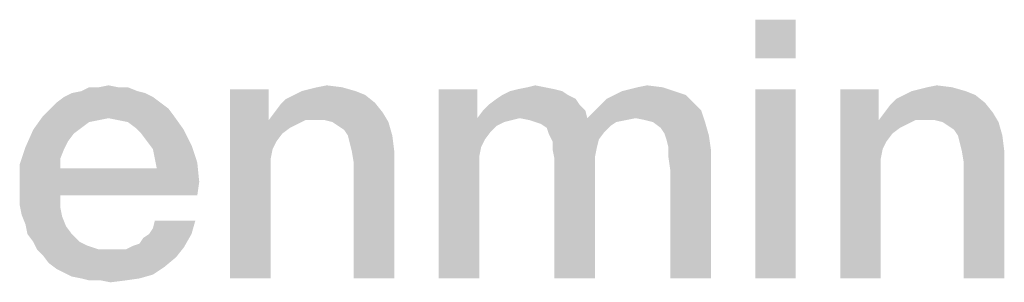
# Model space of a CAD drawing. Units: millimetres. Extents: x -141 to 420, y 0 to 501.
# Drawn here: x 327 to 336, y 45 to 48 of the extents above; entities that cross this region are included whole.
import ezdxf

# ---------------------------------------------------------------- set-up
doc = ezdxf.new("R2010")
doc.units = ezdxf.units.MM
doc.header["$LTSCALE"] = 23.1
doc.layers.get('0').update_dxf_attribs({"linetype": 'CONTINUOUS'})

msp = doc.modelspace()

# ---------------------------------------------------------------- linework, layer by layer
at = {"color": 2, "linetype": 'CONTINUOUS'}
for points in [[(334.2179, 47.86), (333.8261, 47.4869), (333.8261, 47.86)], [(333.8261, 47.4869), (334.2179, 47.86), (334.2179, 47.4869)], [(327.6694, 47.207), (327.7627, 47.207), (327.3149, 47.1697)], [(327.4828, 47.207), (327.6694, 47.207), (327.3149, 47.1697)], [(327.4828, 47.207), (327.3149, 47.1697), (327.3896, 47.207)], [(327.3149, 47.1697), (327.7627, 47.207), (327.856, 47.1697)], [(327.4828, 47.207), (327.5761, 47.2257), (327.6694, 47.207)], [(329.4418, 47.1697), (329.5164, 47.1884), (329.8336, 47.207)], [(329.4418, 47.1697), (329.8336, 47.207), (329.9642, 47.1697)], [(329.8336, 47.207), (329.5164, 47.1884), (329.5911, 47.207)], [(329.5911, 47.207), (329.6843, 47.2257), (329.8336, 47.207)], [(331.7925, 47.207), (331.5314, 47.1884), (331.6246, 47.207)], [(331.5314, 47.1884), (331.7925, 47.207), (331.8858, 47.1884)], [(331.6246, 47.207), (331.6993, 47.2257), (331.7925, 47.207)], [(332.5388, 47.1697), (332.6134, 47.1884), (332.9306, 47.207)], [(332.5388, 47.1697), (332.9306, 47.207), (333.0425, 47.1697)], [(332.9306, 47.207), (332.6134, 47.1884), (332.6881, 47.207)], [(332.6881, 47.207), (332.7814, 47.2257), (332.9306, 47.207)], [(335.3373, 47.1697), (335.4119, 47.1884), (335.7291, 47.207)], [(335.3373, 47.1697), (335.7291, 47.207), (335.8597, 47.1697)], [(335.7291, 47.207), (335.4119, 47.1884), (335.4866, 47.207)], [(335.4866, 47.207), (335.5799, 47.2257), (335.7291, 47.207)], [(328.0052, 47.1137), (327.0724, 47.0578), (327.147, 47.1137)], [(327.0724, 47.0578), (328.0052, 47.1137), (328.0799, 47.0578)], [(327.9306, 47.151), (327.147, 47.1137), (327.2216, 47.151)], [(327.147, 47.1137), (327.9306, 47.151), (328.0052, 47.1137)], [(327.856, 47.1697), (327.2216, 47.151), (327.3149, 47.1697)], [(327.2216, 47.151), (327.856, 47.1697), (327.9306, 47.151)], [(329.1246, 47.1884), (329.1246, 46.9272), (328.7515, 45.36)], [(329.1246, 47.1884), (328.7515, 45.36), (328.7515, 47.1884)], [(330.0575, 47.1324), (329.2925, 47.0951), (329.3672, 47.1324)], [(329.2925, 47.0951), (330.0575, 47.1324), (330.1508, 47.0578)], [(329.9642, 47.1697), (329.3672, 47.1324), (329.4418, 47.1697)], [(329.3672, 47.1324), (329.9642, 47.1697), (330.0575, 47.1324)], [(331.1396, 47.1884), (331.1396, 46.9085), (330.7664, 45.36)], [(331.1396, 47.1884), (330.7664, 45.36), (330.7664, 47.1884)], [(332.0164, 47.1324), (331.3261, 47.0951), (331.3821, 47.1324)], [(331.3261, 47.0951), (332.0164, 47.1324), (332.0911, 47.0951)], [(331.9605, 47.1697), (331.3821, 47.1324), (331.4567, 47.1697)], [(331.3821, 47.1324), (331.9605, 47.1697), (332.0164, 47.1324)], [(331.8858, 47.1884), (331.4567, 47.1697), (331.5314, 47.1884)], [(331.4567, 47.1697), (331.8858, 47.1884), (331.9605, 47.1697)], [(333.1545, 47.1324), (332.3896, 47.0951), (332.4642, 47.1324)], [(332.3896, 47.0951), (333.1545, 47.1324), (333.2291, 47.0578)], [(333.0425, 47.1697), (332.4642, 47.1324), (332.5388, 47.1697)], [(332.4642, 47.1324), (333.0425, 47.1697), (333.1545, 47.1324)], [(334.2179, 47.1884), (333.8261, 45.36), (333.8261, 47.1884)], [(333.8261, 45.36), (334.2179, 47.1884), (334.2179, 45.36)], [(335.0202, 47.1884), (335.0202, 46.9272), (334.647, 45.36)], [(335.0202, 47.1884), (334.647, 45.36), (334.647, 47.1884)], [(335.953, 47.1324), (335.1881, 47.0951), (335.2627, 47.1324)], [(335.1881, 47.0951), (335.953, 47.1324), (336.0463, 47.0578)], [(335.8597, 47.1697), (335.2627, 47.1324), (335.3373, 47.1697)], [(335.2627, 47.1324), (335.8597, 47.1697), (335.953, 47.1324)], [(328.0799, 47.0578), (327.0164, 47.0018), (327.0724, 47.0578)], [(327.0164, 47.0018), (328.0799, 47.0578), (328.1545, 47.0018)], [(329.1806, 46.9645), (329.2366, 47.0391), (330.1508, 47.0578)], [(329.1806, 46.9645), (330.1508, 47.0578), (330.2254, 46.9645)], [(330.1508, 47.0578), (329.2366, 47.0391), (329.2925, 47.0951)], [(332.1284, 47.0391), (331.1955, 46.9831), (331.2515, 47.0391)], [(331.1955, 46.9831), (332.1284, 47.0391), (332.1843, 46.9831)], [(332.0911, 47.0951), (331.2515, 47.0391), (331.3261, 47.0951)], [(331.2515, 47.0391), (332.0911, 47.0951), (332.1284, 47.0391)], [(332.2776, 46.9831), (332.3336, 47.0391), (333.2291, 47.0578)], [(332.2776, 46.9831), (333.2291, 47.0578), (333.3037, 46.9831)], [(333.2291, 47.0578), (332.3336, 47.0391), (332.3896, 47.0951)], [(335.0761, 46.9645), (335.1321, 47.0391), (336.0463, 47.0578)], [(335.0761, 46.9645), (336.0463, 47.0578), (336.1209, 46.9645)], [(336.0463, 47.0578), (335.1321, 47.0391), (335.1881, 47.0951)], [(327.5761, 46.9085), (326.8485, 46.7966), (326.9418, 46.9272)], [(328.1545, 47.0018), (326.9418, 46.9272), (327.0164, 47.0018)], [(326.9418, 46.9272), (328.1545, 47.0018), (328.2105, 46.9272)], [(326.9418, 46.9272), (328.2105, 46.9272), (327.5761, 46.9085)], [(327.6694, 46.8899), (327.5761, 46.9085), (328.2105, 46.9272)], [(327.7627, 46.8712), (327.6694, 46.8899), (328.2105, 46.9272)], [(327.8373, 46.8152), (327.7627, 46.8712), (328.2105, 46.9272)], [(327.8373, 46.8152), (328.2105, 46.9272), (328.3037, 46.7966)], [(329.1246, 46.9272), (329.1246, 46.8899), (328.7515, 45.36)], [(330.2254, 46.9645), (329.1246, 46.8899), (329.1806, 46.9645)], [(329.4791, 46.8899), (329.1246, 46.8899), (330.2254, 46.9645)], [(329.5724, 46.8899), (329.4791, 46.8899), (330.2254, 46.9645)], [(329.6657, 46.8899), (329.5724, 46.8899), (330.2254, 46.9645)], [(329.7403, 46.8712), (329.6657, 46.8899), (330.2254, 46.9645)], [(329.7403, 46.8712), (330.2254, 46.9645), (330.2814, 46.8712)], [(332.1843, 46.9831), (331.1396, 46.9085), (331.1955, 46.9831)], [(331.55, 46.9085), (331.1396, 46.9085), (332.1843, 46.9831)], [(331.55, 46.9085), (332.1843, 46.9831), (332.203, 46.9085)], [(333.3037, 46.9831), (332.203, 46.9085), (332.2776, 46.9831)], [(332.6694, 46.9085), (332.203, 46.9085), (333.3037, 46.9831)], [(332.7627, 46.8899), (332.6694, 46.9085), (333.3037, 46.9831)], [(332.8373, 46.8712), (332.7627, 46.8899), (333.3037, 46.9831)], [(332.8373, 46.8712), (333.3037, 46.9831), (333.3411, 46.8712)], [(335.0202, 46.9272), (335.0202, 46.8899), (334.647, 45.36)], [(336.1209, 46.9645), (335.0202, 46.8899), (335.0761, 46.9645)], [(335.3746, 46.8899), (335.0202, 46.8899), (336.1209, 46.9645)], [(335.4679, 46.8899), (335.3746, 46.8899), (336.1209, 46.9645)], [(335.5612, 46.8899), (335.4679, 46.8899), (336.1209, 46.9645)], [(335.6358, 46.8712), (335.5612, 46.8899), (336.1209, 46.9645)], [(335.6358, 46.8712), (336.1209, 46.9645), (336.1769, 46.8712)], [(327.5761, 46.9085), (327.4828, 46.8899), (326.8485, 46.7966)], [(327.4828, 46.8899), (327.3896, 46.8712), (326.8485, 46.7966)], [(327.3896, 46.8712), (327.3149, 46.8152), (326.8485, 46.7966)], [(326.8485, 46.7966), (327.3149, 46.8152), (327.2403, 46.7593)], [(328.3037, 46.7966), (327.8933, 46.7593), (327.8373, 46.8152)], [(329.1246, 46.8899), (329.1619, 46.61), (328.7515, 45.36)], [(329.1246, 46.8899), (329.4791, 46.8899), (329.4045, 46.8525)], [(329.1246, 46.8899), (329.4045, 46.8525), (329.3299, 46.8152)], [(329.1246, 46.8899), (329.3299, 46.8152), (329.2552, 46.7593)], [(329.1246, 46.8899), (329.2552, 46.7593), (329.1993, 46.6846)], [(329.1246, 46.8899), (329.1993, 46.6846), (329.1619, 46.61)], [(330.2814, 46.8712), (329.7963, 46.8339), (329.7403, 46.8712)], [(329.8522, 46.7966), (329.7963, 46.8339), (330.2814, 46.8712)], [(329.8896, 46.7406), (329.8522, 46.7966), (330.2814, 46.8712)], [(329.8896, 46.7406), (330.2814, 46.8712), (330.3187, 46.7406)], [(331.1396, 46.9085), (331.1769, 46.6287), (330.7664, 45.36)], [(331.1396, 46.9085), (331.55, 46.9085), (331.4754, 46.8899)], [(331.1396, 46.9085), (331.4754, 46.8899), (331.4008, 46.8712)], [(331.1396, 46.9085), (331.4008, 46.8712), (331.3261, 46.8339)], [(331.1396, 46.9085), (331.3261, 46.8339), (331.2702, 46.7779)], [(331.1396, 46.9085), (331.2702, 46.7779), (331.2142, 46.7033)], [(331.1396, 46.9085), (331.2142, 46.7033), (331.1769, 46.6287)], [(332.203, 46.9085), (331.6433, 46.8899), (331.55, 46.9085)], [(332.203, 46.9085), (332.6694, 46.9085), (331.6433, 46.8899)], [(331.6433, 46.8899), (332.6694, 46.9085), (332.5761, 46.8899)], [(332.5761, 46.8899), (331.6993, 46.8712), (331.6433, 46.8899)], [(331.6993, 46.8712), (332.5761, 46.8899), (332.4828, 46.8712)], [(332.4828, 46.8712), (331.7552, 46.8525), (331.6993, 46.8712)], [(331.7552, 46.8525), (332.4828, 46.8712), (332.4269, 46.8339)], [(332.4269, 46.8339), (331.8112, 46.8152), (331.7552, 46.8525)], [(331.8112, 46.8152), (332.4269, 46.8339), (332.3709, 46.7779)], [(332.3709, 46.7779), (331.8299, 46.7593), (331.8112, 46.8152)], [(333.3411, 46.8712), (332.9119, 46.8152), (332.8373, 46.8712)], [(332.9493, 46.7593), (332.9119, 46.8152), (333.3411, 46.8712)], [(332.9493, 46.7593), (333.3411, 46.8712), (333.3784, 46.7406)], [(335.0202, 46.8899), (335.0575, 46.61), (334.647, 45.36)], [(335.0202, 46.8899), (335.3746, 46.8899), (335.3, 46.8525)], [(335.0202, 46.8899), (335.3, 46.8525), (335.2254, 46.8152)], [(335.0202, 46.8899), (335.2254, 46.8152), (335.1508, 46.7593)], [(335.0202, 46.8899), (335.1508, 46.7593), (335.0948, 46.6846)], [(335.0202, 46.8899), (335.0948, 46.6846), (335.0575, 46.61)], [(336.1769, 46.8712), (335.6918, 46.8339), (335.6358, 46.8712)], [(335.7478, 46.7966), (335.6918, 46.8339), (336.1769, 46.8712)], [(335.7851, 46.7406), (335.7478, 46.7966), (336.1769, 46.8712)], [(335.7851, 46.7406), (336.1769, 46.8712), (336.2142, 46.7406)], [(327.2403, 46.7593), (326.7739, 46.6287), (326.8485, 46.7966)], [(327.2403, 46.7593), (327.1843, 46.6846), (326.7739, 46.6287)], [(327.9493, 46.6846), (327.8933, 46.7593), (328.3037, 46.7966)], [(327.9493, 46.6846), (328.3037, 46.7966), (328.3784, 46.6473)], [(330.3187, 46.7406), (329.9082, 46.666), (329.8896, 46.7406)], [(329.9269, 46.5913), (329.9082, 46.666), (330.3187, 46.7406)], [(329.9269, 46.5913), (330.3187, 46.7406), (330.3373, 46.5913)], [(331.8299, 46.7593), (332.3709, 46.7779), (332.3149, 46.7033)], [(332.3149, 46.7033), (331.8672, 46.6846), (331.8299, 46.7593)], [(333.3784, 46.7406), (332.9679, 46.7033), (332.9493, 46.7593)], [(332.9866, 46.6287), (332.9679, 46.7033), (333.3784, 46.7406)], [(332.9866, 46.6287), (333.3784, 46.7406), (333.397, 46.61)], [(336.2142, 46.7406), (335.8037, 46.666), (335.7851, 46.7406)], [(335.8224, 46.5913), (335.8037, 46.666), (336.2142, 46.7406)], [(335.8224, 46.5913), (336.2142, 46.7406), (336.2328, 46.5913)], [(327.147, 46.61), (326.7179, 46.4607), (326.7739, 46.6287)], [(326.7739, 46.6287), (327.1843, 46.6846), (327.147, 46.61)], [(328.3784, 46.6473), (328.0052, 46.61), (327.9493, 46.6846)], [(328.0239, 46.5167), (328.0052, 46.61), (328.3784, 46.6473)], [(328.0239, 46.5167), (328.3784, 46.6473), (328.4343, 46.4794)], [(331.1769, 46.6287), (331.1582, 46.5354), (330.7664, 45.36)], [(331.8672, 46.6846), (332.3149, 46.7033), (332.2963, 46.6287)], [(332.2963, 46.6287), (331.8672, 46.61), (331.8672, 46.6846)], [(331.8672, 46.61), (332.2963, 46.6287), (332.2776, 46.5354)], [(333.397, 46.61), (332.9866, 46.5354), (332.9866, 46.6287)], [(327.147, 46.61), (327.1097, 46.5167), (326.7179, 46.4607)], [(329.1619, 46.61), (329.1433, 46.5167), (328.7515, 45.36)], [(330.3373, 46.5913), (329.9455, 46.4794), (329.9269, 46.5913)], [(329.9455, 45.36), (329.9455, 46.4794), (330.3373, 46.5913)], [(329.9455, 45.36), (330.3373, 46.5913), (330.3373, 45.36)], [(331.1582, 46.5354), (331.1582, 46.4234), (330.7664, 45.36)], [(332.2776, 46.5354), (331.8858, 46.5167), (331.8672, 46.61)], [(331.8858, 46.5167), (332.2776, 46.5354), (332.2776, 46.4234)], [(333.0052, 46.4048), (332.9866, 46.5354), (333.397, 46.61)], [(333.0052, 45.36), (333.0052, 46.4048), (333.397, 46.61)], [(333.0052, 45.36), (333.397, 46.61), (333.397, 45.36)], [(335.0575, 46.61), (335.0388, 46.5167), (334.647, 45.36)], [(336.2328, 46.5913), (335.8411, 46.4794), (335.8224, 46.5913)], [(335.8411, 45.36), (335.8411, 46.4794), (336.2328, 46.5913)], [(335.8411, 45.36), (336.2328, 46.5913), (336.2328, 45.36)], [(326.7179, 46.4607), (327.1097, 46.5167), (327.1097, 46.4234)], [(327.1097, 46.4234), (326.7179, 46.2555), (326.7179, 46.4607)], [(328.4343, 46.4794), (328.0425, 46.4234), (328.0239, 46.5167)], [(328.0425, 46.4234), (328.4343, 46.4794), (328.453, 46.2928)], [(329.1433, 46.5167), (329.1433, 46.4234), (328.7515, 45.36)], [(332.2776, 46.4234), (331.8858, 45.36), (331.8858, 46.5167)], [(335.0388, 46.5167), (335.0388, 46.4234), (334.647, 45.36)], [(328.0425, 46.4234), (328.453, 46.2928), (326.7179, 46.2555)], [(327.1097, 46.4234), (328.0425, 46.4234), (326.7179, 46.2555)], [(328.7515, 45.36), (329.1433, 46.4234), (329.1433, 45.36)], [(330.7664, 45.36), (331.1582, 46.4234), (331.1582, 45.36)], [(331.8858, 45.36), (332.2776, 46.4234), (332.2776, 45.36)], [(334.647, 45.36), (335.0388, 46.4234), (335.0388, 45.36)], [(326.7179, 46.1622), (326.7179, 46.2555), (328.453, 46.2928)], [(327.1097, 46.1622), (326.7179, 46.1622), (328.453, 46.2928)], [(327.1097, 46.1622), (328.453, 46.2928), (328.4343, 46.1622)], [(327.1097, 46.1622), (326.7179, 46.069), (326.7179, 46.1622)], [(326.7179, 46.069), (327.1097, 46.1622), (327.1097, 46.0503)], [(327.1097, 46.0503), (326.7366, 45.9757), (326.7179, 46.069)], [(326.7366, 45.9757), (327.1097, 46.0503), (327.1284, 45.957)], [(327.1284, 45.957), (326.7739, 45.8824), (326.7366, 45.9757)], [(326.7739, 45.8824), (327.1284, 45.957), (327.1657, 45.8637)], [(327.1657, 45.8637), (326.7925, 45.7891), (326.7739, 45.8824)], [(326.7925, 45.7891), (327.1657, 45.8637), (327.2216, 45.7891)], [(327.9679, 45.7891), (328.0052, 45.8451), (328.4157, 45.9197)], [(327.9679, 45.7891), (328.4157, 45.9197), (328.3784, 45.7891)], [(328.4157, 45.9197), (328.0052, 45.8451), (328.0239, 45.9197)], [(327.2216, 45.7891), (326.8485, 45.7145), (326.7925, 45.7891)], [(326.8485, 45.7145), (327.2216, 45.7891), (327.2963, 45.7145)], [(327.8187, 45.6772), (327.8746, 45.6958), (328.3784, 45.7891)], [(327.8187, 45.6772), (328.3784, 45.7891), (328.3037, 45.6585)], [(327.8746, 45.6958), (327.9119, 45.7518), (328.3784, 45.7891)], [(328.3784, 45.7891), (327.9119, 45.7518), (327.9679, 45.7891)], [(327.2963, 45.7145), (326.8858, 45.6399), (326.8485, 45.7145)], [(327.2963, 45.7145), (327.3709, 45.6772), (326.8858, 45.6399)], [(326.8858, 45.6399), (327.3709, 45.6772), (327.4828, 45.6399)], [(328.3037, 45.6585), (327.744, 45.6399), (327.8187, 45.6772)], [(327.4828, 45.6399), (326.9418, 45.5839), (326.8858, 45.6399)], [(326.9418, 45.5839), (327.744, 45.6399), (328.3037, 45.6585)], [(326.9418, 45.5839), (328.3037, 45.6585), (328.2291, 45.5652)], [(327.6694, 45.6399), (327.744, 45.6399), (326.9418, 45.5839)], [(327.5948, 45.6399), (327.6694, 45.6399), (326.9418, 45.5839)], [(327.4828, 45.6399), (327.5948, 45.6399), (326.9418, 45.5839)], [(328.2291, 45.5652), (326.9978, 45.5093), (326.9418, 45.5839)], [(326.9978, 45.5093), (328.2291, 45.5652), (328.1172, 45.4719)], [(328.1172, 45.4719), (327.0724, 45.4533), (326.9978, 45.5093)], [(327.147, 45.416), (327.0724, 45.4533), (328.1172, 45.4719)], [(327.147, 45.416), (328.1172, 45.4719), (328.0052, 45.3973)], [(328.0052, 45.3973), (327.2216, 45.3787), (327.147, 45.416)], [(327.3149, 45.36), (327.2216, 45.3787), (328.0052, 45.3973)], [(327.3149, 45.36), (328.0052, 45.3973), (327.8746, 45.36)], [(327.8746, 45.36), (327.3896, 45.3413), (327.3149, 45.36)], [(327.5015, 45.3413), (327.3896, 45.3413), (327.8746, 45.36)], [(327.5015, 45.3413), (327.8746, 45.36), (327.744, 45.3413)], [(327.744, 45.3413), (327.5948, 45.3227), (327.5015, 45.3413)]]:
    msp.add_solid(points, dxfattribs=at)

doc.saveas('drawing.dxf')
